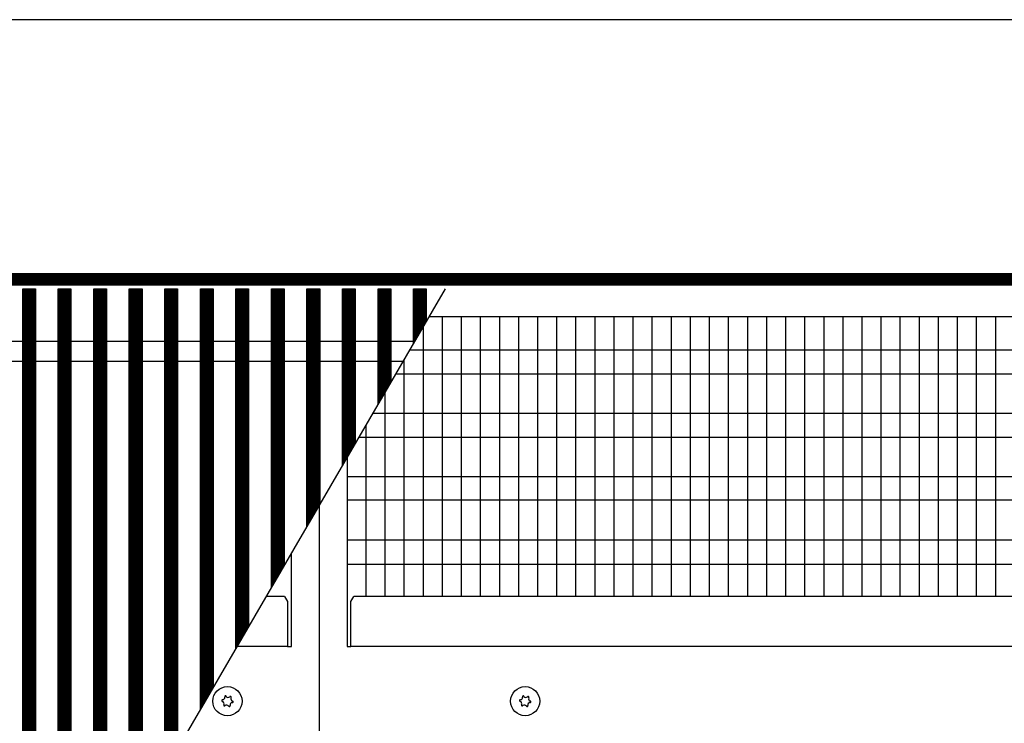
# Model space of a CAD drawing. Units: millimetres. Extents: x 1 to 203, y -2 to 296.
# Drawn here: x 113 to 132, y 127 to 141 of the extents above; entities that cross this region are included whole.
import ezdxf

# ---------------------------------------------------------------- set-up
doc = ezdxf.new("R2010")
doc.units = ezdxf.units.MM
doc.layers.add('1', color=7, linetype='Continuous')
doc.styles.add('CONVERTER_11', font='txt.shx', dxfattribs={"width": 0.9})
doc.dimstyles.new('ME10_DIM_11', dxfattribs={"dimtxt": 46, "dimasz": 46, "dimexe": 15, "dimexo": 10, "dimgap": 18, "dimtad": 1, "dimdec": 0, "dimdsep": 46, "dimtxsty": 'CONVERTER_11', "dimsah": 1, "dimcen": 0.09, "dimclrd": 6, "dimclre": 6, "dimclrt": 3, "dimadec": 0, "dimazin": 0, "dimtfac": 1, "dimtdec": 4, "dimtix": 1, "dimtmove": 0, "dimatfit": 3, "dimfxl": 1, "dimtolj": 1, "dimtzin": 0, "dimarcsym": 0})
pattern_1 = [(45, (-4386.72971, -12166.23098), (-0.2571297386, 2e-17), [])]

# ---------------------------------------------------------------- blocks, each defined once
blk = doc.blocks.new('*D6')
at = {"layer": '1', "color": 6, "linetype": 'Continuous'}
for p, q in [((5830.41, -3896.21), (5830.41, -3791.21)), ((7680.41, -3896.21), (7680.41, -3791.21)), ((7680.41, -3806.21), (5830.41, -3806.21))]:
    blk.add_line(p, q, dxfattribs=at)
at = {"layer": '1', "color": 6}
for points in [[(5876.41, -3800.15), (5876.41, -3812.27), (5830.41, -3806.21)], [(7634.41, -3812.27), (7634.41, -3800.15), (7680.41, -3806.21)]]:
    blk.add_solid(points, dxfattribs=at)
at = {"layer": '1', "color": 3, "insert": (6704.33, -3787.98), "char_height": 46, "attachment_point": 7, "rotation": 0.0001, "line_spacing_factor": 0.454545, "style": 'CONVERTER_11'}
blk.add_mtext('1850', dxfattribs=at)
blk = doc.blocks.new('_1', base_point=(1271.29, -3157.21))
at = {"layer": '1', "linetype": 'Continuous'}
h = blk.add_hatch(dxfattribs=at)
h.set_pattern_fill('CUSTOM167', color=6, scale=0.2, angle=45, pattern_type=2)
h.set_pattern_definition([(45, (376.79047, -19199.82217), (-0.2828427125, 2e-17), [])])
h.paths.add_polyline_path([(7680.41, -3906.21), (7680.41, -3910.81), (5830.41, -3910.81), (5830.41, -3906.21)])
h = blk.add_hatch(dxfattribs=at)
h.set_pattern_fill('CUSTOM193', color=6, scale=0.181818, angle=45, pattern_type=2)
h.set_pattern_definition(pattern_1)
h.paths.add_polyline_path([(6912.27, -4189.43), (6907.27, -4198.02), (6907.27, -3912.21), (6912.27, -3912.21)])
h = blk.add_hatch(dxfattribs=at)
h.set_pattern_fill('CUSTOM192', color=6, scale=0.181818, angle=45, pattern_type=2)
h.set_pattern_definition(pattern_1)
h.paths.add_polyline_path([(6926.26, -4165.4), (6921.26, -4173.98), (6921.26, -3912.21), (6926.26, -3912.21)])
h = blk.add_hatch(dxfattribs=at)
h.set_pattern_fill('CUSTOM191', color=6, scale=0.181818, angle=45, pattern_type=2)
h.set_pattern_definition(pattern_1)
h.paths.add_polyline_path([(6940.26, -4141.36), (6935.26, -4149.94), (6935.26, -3912.21), (6940.26, -3912.21)])
h = blk.add_hatch(dxfattribs=at)
h.set_pattern_fill('CUSTOM190', color=6, scale=0.181818, angle=45, pattern_type=2)
h.set_pattern_definition(pattern_1)
h.paths.add_polyline_path([(6954.26, -4117.32), (6949.26, -4125.9), (6949.26, -3912.21), (6954.26, -3912.21)])
h = blk.add_hatch(dxfattribs=at)
h.set_pattern_fill('CUSTOM189', color=6, scale=0.181818, angle=45, pattern_type=2)
h.set_pattern_definition(pattern_1)
h.paths.add_polyline_path([(6968.26, -4093.28), (6963.26, -4101.86), (6963.26, -3912.21), (6968.26, -3912.21)])
h = blk.add_hatch(dxfattribs=at)
h.set_pattern_fill('CUSTOM188', color=6, scale=0.181818, angle=45, pattern_type=2)
h.set_pattern_definition(pattern_1)
h.paths.add_polyline_path([(6982.26, -4069.24), (6977.26, -4077.82), (6977.26, -3912.21), (6982.26, -3912.21)])
h = blk.add_hatch(dxfattribs=at)
h.set_pattern_fill('CUSTOM187', color=6, scale=0.181818, angle=45, pattern_type=2)
h.set_pattern_definition(pattern_1)
h.paths.add_polyline_path([(6996.26, -4045.2), (6991.26, -4053.79), (6991.26, -3912.21), (6996.26, -3912.21)])
h = blk.add_hatch(dxfattribs=at)
h.set_pattern_fill('CUSTOM186', color=6, scale=0.181818, angle=45, pattern_type=2)
h.set_pattern_definition(pattern_1)
h.paths.add_polyline_path([(7010.26, -4021.16), (7005.26, -4029.75), (7005.26, -3912.21), (7010.26, -3912.21)])
h = blk.add_hatch(dxfattribs=at)
h.set_pattern_fill('CUSTOM185', color=6, scale=0.181818, angle=45, pattern_type=2)
h.set_pattern_definition(pattern_1)
h.paths.add_polyline_path([(7024.26, -3997.12), (7019.26, -4005.71), (7019.26, -3912.21), (7024.26, -3912.21)])
h = blk.add_hatch(dxfattribs=at)
h.set_pattern_fill('CUSTOM184', color=6, scale=0.181818, angle=45, pattern_type=2)
h.set_pattern_definition(pattern_1)
h.paths.add_polyline_path([(7038.26, -3973.08), (7033.26, -3981.67), (7033.26, -3912.21), (7038.26, -3912.21)])
h = blk.add_hatch(dxfattribs=at)
h.set_pattern_fill('CUSTOM183', color=6, scale=0.181818, angle=45, pattern_type=2)
h.set_pattern_definition(pattern_1)
h.paths.add_polyline_path([(7052.26, -3949.05), (7047.26, -3957.63), (7047.26, -3912.21), (7052.26, -3912.21)])
h = blk.add_hatch(dxfattribs=at)
h.set_pattern_fill('CUSTOM182', color=6, scale=0.181818, angle=45, pattern_type=2)
h.set_pattern_definition(pattern_1)
h.paths.add_polyline_path([(7066.26, -3925.01), (7061.26, -3933.59), (7061.26, -3912.21), (7066.26, -3912.21)])
at = {"color": 1, "linetype": 'Continuous'}
for p, q in [((7035.06, -3978.57), (7035.06, -4053.19)), ((7024.09, -3997.41), (7024.09, -4249.21)), ((7013.11, -4053.19), (7013.11, -4016.26)), ((7010.41, -4033.4), (7003.13, -4033.4)), ((7010.41, -4033.4), (7011.61, -4035.46)), ((7036.56, -4035.46), (7037.77, -4033.4)), ((7438.16, -4033.4), (7037.77, -4033.4)), ((7011.61, -4035.46), (7011.61, -4053.19)), ((7036.56, -4053.19), (7036.56, -4035.46)), ((7011.61, -4053.19), (7013.11, -4053.19)), ((7035.06, -4053.19), (7036.56, -4053.19))]:
    blk.add_line(p, q, dxfattribs=at)
at = {"color": 6, "linetype": 'Continuous'}
for p, q in [((7011.61, -4053.19), (6991.61, -4053.19)), ((7439.26, -4053.19), (7036.56, -4053.19))]:
    blk.add_line(p, q, dxfattribs=at)
for centre in [(6987.91, -4074.71), (7105.21, -4074.71)]:
    blk.add_circle(centre, 5.75, dxfattribs=at)
for centre, radius, start, end in [((6987.15, -4072.92), 0.3, 113.0949, 207.5067), ((6987.15, -4072.92), 0.3, 18.6832, 113.0949), ((6988.22, -4072.2), 1, 218.3119, 307.8779), ((6989.09, -4073.15), 0.3, 53.0949, 147.5067), ((6989.09, -4073.15), 0.3, 318.6832, 53.0949), ((7104.45, -4072.92), 0.3, 113.0949, 207.5067), ((7104.45, -4072.92), 0.3, 18.6832, 113.0949), ((7105.52, -4072.2), 1, 218.3119, 307.8779), ((7106.39, -4073.15), 0.3, 53.0949, 147.5067), ((7106.39, -4073.15), 0.3, 318.6832, 53.0949), ((6985.98, -4074.47), 0.3, 78.6832, 173.0949), ((6985.98, -4074.47), 0.3, 173.0949, 267.5067), ((6985.59, -4075.7), 1, 338.3119, 67.8779), ((6985.89, -4073.19), 1, 278.3119, 7.8779), ((6986.74, -4076.27), 0.3, 138.6832, 233.0949), ((6986.74, -4076.27), 0.3, 233.0949, 327.5067), ((6987.61, -4077.22), 1, 38.3119, 127.8779), ((6988.68, -4076.5), 0.3, 198.6832, 293.0949), ((6988.68, -4076.5), 0.3, 293.0949, 27.5067), ((6989.94, -4076.23), 1, 98.3119, 187.8779), ((6990.24, -4073.72), 1, 158.3119, 247.8779), ((6989.85, -4074.94), 0.3, 258.6832, 353.0949), ((6989.85, -4074.94), 0.3, 353.0949, 87.5067), ((7103.28, -4074.47), 0.3, 78.6832, 173.0949), ((7103.28, -4074.47), 0.3, 173.0949, 267.5067), ((7102.89, -4075.7), 1, 338.3119, 67.8779), ((7103.19, -4073.19), 1, 278.3119, 7.8779), ((7104.04, -4076.27), 0.3, 138.6832, 233.0949), ((7104.04, -4076.27), 0.3, 233.0949, 327.5067), ((7104.91, -4077.22), 1, 38.3119, 127.8779), ((7105.98, -4076.5), 0.3, 198.6832, 293.0949), ((7105.98, -4076.5), 0.3, 293.0949, 27.5067), ((7107.24, -4076.23), 1, 98.3119, 187.8779), ((7107.54, -4073.72), 1, 158.3119, 247.8779), ((7107.15, -4074.94), 0.3, 258.6832, 353.0949), ((7107.15, -4074.94), 0.3, 353.0949, 87.5067)]:
    blk.add_arc(centre, radius, start, end, dxfattribs=at)
at = {"layer": '1', "color": 6, "linetype": 'Continuous'}
for p, q in [((5830.41, -3906.21), (7680.41, -3906.21)), ((7680.41, -3910.81), (5830.41, -3910.81)), ((7073.71, -3912.21), (6871.05, -4260.21)), ((6907.27, -4198.02), (6907.27, -3912.21)), ((6907.27, -3912.21), (6912.27, -3912.21)), ((6912.27, -3912.21), (6912.27, -4189.43)), ((6921.26, -4173.98), (6921.26, -3912.21)), ((6921.26, -3912.21), (6926.26, -3912.21)), ((6926.26, -3912.21), (6926.26, -4165.4)), ((6935.26, -4149.94), (6935.26, -3912.21)), ((6935.26, -3912.21), (6940.26, -3912.21)), ((6940.26, -3912.21), (6940.26, -4141.36)), ((6949.26, -4125.9), (6949.26, -3912.21)), ((6949.26, -3912.21), (6954.26, -3912.21)), ((6954.26, -3912.21), (6954.26, -4117.32)), ((6963.26, -4101.86), (6963.26, -3912.21)), ((6963.26, -3912.21), (6968.26, -3912.21)), ((6968.26, -3912.21), (6968.26, -4093.28)), ((6977.26, -4077.82), (6977.26, -3912.21)), ((6977.26, -3912.21), (6982.26, -3912.21)), ((6982.26, -3912.21), (6982.26, -4069.24)), ((6991.26, -4053.79), (6991.26, -3912.21)), ((6991.26, -3912.21), (6996.26, -3912.21)), ((6996.26, -3912.21), (6996.26, -4045.2)), ((7005.26, -4029.75), (7005.26, -3912.21)), ((7005.26, -3912.21), (7010.26, -3912.21)), ((7010.26, -3912.21), (7010.26, -4021.16)), ((7019.26, -4005.71), (7019.26, -3912.21)), ((7019.26, -3912.21), (7024.26, -3912.21)), ((7024.26, -3912.21), (7024.26, -3997.12)), ((7033.26, -3981.67), (7033.26, -3912.21)), ((7033.26, -3912.21), (7038.26, -3912.21)), ((7038.26, -3912.21), (7038.26, -3973.08)), ((7047.26, -3912.21), (7052.26, -3912.21)), ((7047.26, -3957.63), (7047.26, -3912.21)), ((7052.26, -3912.21), (7052.26, -3949.05)), ((7061.26, -3933.59), (7061.26, -3912.21)), ((7061.26, -3912.21), (7066.26, -3912.21)), ((7066.26, -3912.21), (7066.26, -3925.01)), ((7066.26, -3925.01), (7061.26, -3933.59)), ((7072.49, -3923.21), (7072.49, -4033.4)), ((7080.01, -3923.21), (7080.01, -4033.4)), ((7087.53, -3923.21), (7087.53, -4033.4)), ((7095.04, -3923.21), (7095.04, -4033.4)), ((7102.56, -3923.21), (7102.56, -4033.4)), ((7110.07, -3923.21), (7110.07, -4033.4)), ((7117.59, -3923.21), (7117.59, -4033.4)), ((7125.1, -3923.21), (7125.1, -4033.4)), ((7132.62, -3923.21), (7132.62, -4033.4)), ((7140.14, -3923.21), (7140.14, -4033.4)), ((7147.65, -3923.21), (7147.65, -4033.4)), ((7155.17, -3923.21), (7155.17, -4033.4)), ((7162.68, -3923.21), (7162.68, -4033.4)), ((7170.2, -3923.21), (7170.2, -4033.4)), ((7177.71, -3923.21), (7177.71, -4033.4)), ((7185.23, -3923.21), (7185.23, -4033.4)), ((7192.75, -3923.21), (7192.75, -4033.4)), ((7200.26, -3923.21), (7200.26, -4033.4)), ((7207.78, -3923.21), (7207.78, -4033.4)), ((7215.29, -3923.21), (7215.29, -4033.4)), ((7222.81, -3923.21), (7222.81, -4033.4)), ((7230.32, -3923.21), (7230.32, -4033.4)), ((7237.84, -3923.21), (7237.84, -4033.4)), ((7245.36, -3923.21), (7245.36, -4033.4)), ((7252.87, -3923.21), (7252.87, -4033.4)), ((7260.39, -3923.21), (7260.39, -4033.4)), ((7267.9, -3923.21), (7267.9, -4033.4)), ((7275.42, -3923.21), (7275.42, -4033.4)), ((7282.93, -3923.21), (7282.93, -4033.4)), ((7290.45, -3923.21), (7290.45, -4033.4)), ((7064.98, -3927.2), (7064.98, -4033.4)), ((7440.76, -3936.38), (7059.63, -3936.38)), ((7057.46, -3940.11), (7057.46, -4033.4)), ((7440.76, -3945.9), (7054.09, -3945.9)), ((7052.26, -3949.05), (7047.26, -3957.63)), ((7049.95, -3953.01), (7049.95, -4033.4)), ((7440.76, -3961.36), (7045.08, -3961.36)), ((7042.43, -3965.92), (7042.43, -4033.4)), ((7440.76, -3970.88), (7039.54, -3970.88)), ((7038.26, -3973.08), (7033.26, -3981.67)), ((7440.76, -3986.25), (7035.06, -3986.25)), ((7024.26, -3997.12), (7019.26, -4005.71)), ((7440.76, -3995.56), (7035.06, -3995.56)), ((7440.76, -4011.33), (7035.06, -4011.33)), ((7010.26, -4021.16), (7005.26, -4029.75)), ((7440.76, -4020.85), (7035.06, -4020.85)), ((6996.26, -4045.2), (6991.26, -4053.79)), ((6982.26, -4069.24), (6977.26, -4077.82))]:
    blk.add_line(p, q, dxfattribs=at)
at = {"layer": '1', "color": 1, "linetype": 'Continuous'}
for p, q in [((7067.3, -3923.21), (7675.81, -3923.21)), ((6656.58, -3932.86), (7061.68, -3932.86)), ((7057.02, -3940.86), (6651.96, -3940.86))]:
    blk.add_line(p, q, dxfattribs=at)
at = {"layer": '1'}
dim = blk.add_linear_dim(base=(7680.41, -3806.21), p1=(5830.41, -3906.21), p2=(7680.41, -3906.21), dimstyle='ME10_DIM_11', dxfattribs=at)
dim.commit()
dim.dimension.update_dxf_attribs({"geometry": '*D6', "text_midpoint": (6755.41, -3770.7), "text_rotation": 0.0001})

msp = doc.modelspace()

# ---------------------------------------------------------------- block references
at = {"layer": '1', "xscale": 0.05000000000001137, "yscale": 0.05000000000001137, "zscale": 0.05000000000001137}
msp.add_blockref('_1', (-168.765, 173.377), dxfattribs=at)

doc.saveas('drawing.dxf')
